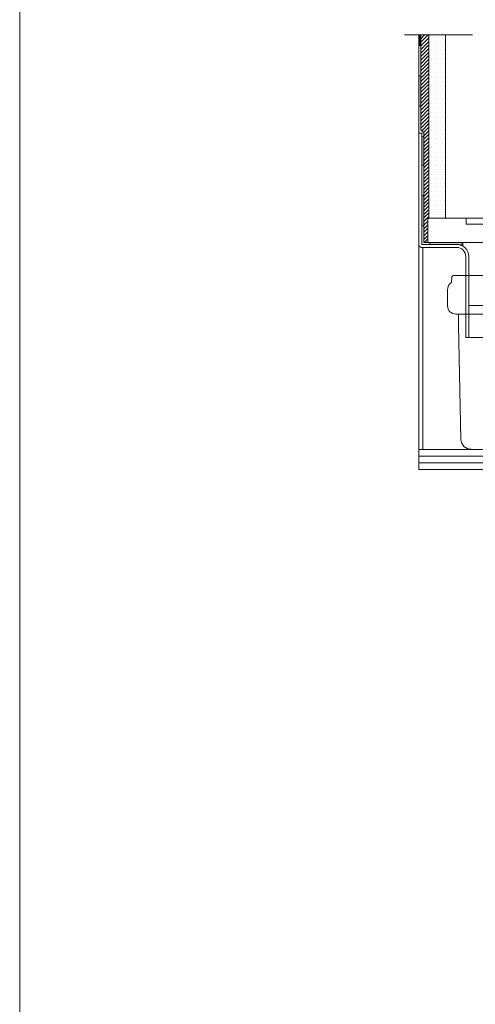
# Model space of a CAD drawing. Units: inches. Extents: x 5 to 2105, y 4 to 1488.
# Drawn here: x 5 to 230, y 738 to 1225 of the extents above; entities that cross this region are included whole.
import ezdxf

# ---------------------------------------------------------------- set-up
doc = ezdxf.new("R2010")
doc.units = ezdxf.units.IN
doc.header["$MEASUREMENT"] = 0
doc.layers.add('A52-S--', color=144, linetype='Continuous', lineweight=9)
for name, color, linetype in [('PDF_0', 7, 'Continuous'), ('PDF_A52-A--', 7, 'Continuous'), ('PDF_hatch', 7, 'Continuous')]:
    doc.layers.add(name, color=color, linetype=linetype)

msp = doc.modelspace()

# ---------------------------------------------------------------- linework, layer by layer
for p, q in [((205.66, 1126.04), (206.65, 1127.02)), ((207.42, 1127.02), (206.92, 1127.02))]:
    msp.add_line(p, q)
at = {"layer": 'A52-S--', "color": 0}
for p, q in [((286.92, 1127.02), (206.92, 1127.02)), ((206.92, 1127.02), (206.92, 1115.02)), ((206.92, 1115.02), (296.92, 1115.02))]:
    msp.add_line(p, q, dxfattribs=at)
msp.add_lwpolyline([(271.92, 1127.02), (230.92, 1127.02), (225.92, 1127.02), (225.92, 1124.02), (230.92, 1124.02), (271.92, 1124.02), (276.92, 1124.02), (276.92, 1127.02)], close=True, dxfattribs=at)
at = {"layer": 'PDF_0', "lineweight": 15}
msp.add_lwpolyline([(2105.14, 1488.48), (2105.14, 3.55), (5.2, 3.55), (5.2, 1488.48)], close=True, dxfattribs=at)
for points in [[(195.45, 1217.65), (229.07, 1217.65)], [(401.4, 1103.9), (431.4, 1002.66), (202.42, 1002.66), (202.42, 1217.65)], [(207.42, 1127.02), (207.42, 1217.65)], [(215.67, 1126.99), (215.67, 1217.65)], [(204.92, 1123.22), (203.91, 1123.22)], [(204.39, 1012.66), (204.39, 1112.52)], [(207.95, 1115.02), (207.95, 1114.01)], [(224.18, 1115.02), (224.18, 1113.21)], [(227.16, 1083.85), (270.15, 1083.85)], [(202.42, 1012.66), (401.4, 1012.66)], [(202.42, 1009.31), (401.4, 1009.31)], [(202.42, 1005.96), (401.4, 1005.96)]]:
    msp.add_lwpolyline(points, dxfattribs=at)
for points in [[(221.17, 1115.02, 0.000948), (221.15, 1115.02), (204.92, 1115.02), (204.92, 1169.24), (203.43, 1170.73), (203.43, 1217.65)], [(202.42, 1169.02), (203.91, 1169.02), (203.91, 1114.01), (221.15, 1114.01, -0.414216), (227.16, 1108), (227.16, 1067.99)], [(351.54, 1103.9), (342.93, 1112.52), (276.16, 1112.52, 0.414213), (271.69, 1108), (271.69, 1067.99), (225.67, 1067.99), (225.67, 1108, 0.414213), (221.15, 1112.52), (203.91, 1112.52), (203.64, 1112.52), (203.32, 1112.63), (203.06, 1112.79), (202.84, 1112.95), (202.68, 1113.16), (202.53, 1113.43), (202.42, 1113.75), (202.42, 1114.01)]]:
    msp.add_lwpolyline(points, format="xyb", dxfattribs=at)
at = {"layer": 'PDF_0', "lineweight": 0}
for points in [[(203.43, 1212.44), (202.42, 1212.44)], [(203.43, 1197.43), (202.42, 1197.43)], [(203.43, 1182.43), (202.42, 1182.43)], [(202.42, 1114.01), (202.42, 1169.02)], [(204.92, 1167.43), (203.91, 1167.43)], [(204.92, 1153.22), (203.91, 1153.22)], [(204.92, 1138.22), (203.91, 1138.22)], [(204.92, 1123.22), (203.91, 1123.22)], [(203.91, 1114.01), (203.91, 1114.01)]]:
    msp.add_lwpolyline(points, dxfattribs=at)
at = {"layer": 'PDF_0', "transparency": 33554559}
for points in [[(203.43, 1217.65), (202.42, 1217.65), (203.43, 1212.44)], [(202.42, 1217.65), (203.43, 1212.44), (202.42, 1212.44)], [(203.43, 1197.43), (202.42, 1197.43), (203.43, 1182.43)], [(202.42, 1197.43), (203.43, 1182.43), (202.42, 1182.43)], [(204.92, 1167.43), (203.91, 1167.43), (204.92, 1153.22)], [(203.91, 1167.43), (204.92, 1153.22), (203.91, 1153.22)], [(204.92, 1138.22), (203.91, 1138.22), (204.92, 1123.22)], [(203.91, 1138.22), (204.92, 1123.22), (203.91, 1123.22)], [(221.15, 1115.02), (207.95, 1115.02), (222.21, 1114.92)], [(207.95, 1115.02), (222.21, 1114.92), (207.95, 1114.92)], [(222.21, 1114.92), (207.95, 1114.92), (223.22, 1114.7)], [(207.95, 1114.92), (223.22, 1114.7), (207.95, 1114.7)], [(223.22, 1114.7), (207.95, 1114.7), (224.18, 1114.33)], [(207.95, 1114.7), (224.18, 1114.33), (207.95, 1114.33)], [(224.18, 1114.33), (207.95, 1114.33), (224.18, 1114.01)], [(207.95, 1114.33), (224.18, 1114.01), (207.95, 1114.01)], [(224.18, 1115.02), (221.15, 1115.02), (224.18, 1114.92)], [(221.15, 1115.02), (224.18, 1114.92), (222.21, 1114.92)], [(224.18, 1114.01), (221.15, 1114.01), (224.18, 1113.91)], [(221.15, 1114.01), (224.18, 1113.91), (222.21, 1113.91)], [(222.21, 1114.92), (223.22, 1114.7), (224.18, 1114.7)], [(222.21, 1114.92), (224.18, 1114.92), (224.18, 1114.7)], [(222.21, 1113.91), (223.22, 1113.64), (224.18, 1113.64)], [(222.21, 1113.91), (224.18, 1113.91), (224.18, 1113.64)], [(223.22, 1114.7), (224.18, 1114.7), (224.18, 1114.33)], [(223.22, 1113.64), (224.18, 1113.64), (224.18, 1113.21)]]:
    msp.add_solid(points, dxfattribs=at)
at = {"layer": 'PDF_A52-A--', "lineweight": 15}
for points in [[(243.7, 1079.59), (220.69, 1079.59, -0.414211), (216.68, 1083.58), (216.68, 1091.75, -0.089563), (216.93, 1093.14, -0.174789), (218.65, 1095.18), (218.77, 1098.02, -0.305678), (219.66, 1098.58), (277.67, 1098.64, -0.305678), (278.6, 1098), (278.67, 1095.22, -0.173168), (280.48, 1093.15, -0.089563), (280.68, 1091.72), (280.68, 1083.58, -0.048777), (280.66, 1082.83)], [(280.57, 1082.84), (281.72, 1082.84, -0.414212), (288.66, 1075.81), (288.66, 1072.57), (288.66, 1021.23), (288.66, 1017.69, -0.414214), (283.66, 1012.66), (281.69, 1012.66), (228.3, 1012.71, -0.408466), (223.27, 1017.56), (222.16, 1074.16), (222.16, 1079.59)]]:
    msp.add_lwpolyline(points, format="xyb", dxfattribs=at)
msp.add_lwpolyline([(228.27, 1012.66), (228.27, 1012.66)], dxfattribs=at)
at = {"layer": 'PDF_hatch', "lineweight": 9}
for points in [[(203.43, 1217.49), (203.59, 1217.65)], [(203.43, 1215.73), (205.34, 1217.65)], [(203.43, 1213.98), (207.1, 1217.65)], [(203.43, 1212.17), (207.42, 1216.21)], [(203.43, 1210.41), (207.42, 1214.4)], [(203.43, 1208.66), (207.42, 1212.65)], [(207.53, 1216.53), (207.53, 1216.53)], [(208.64, 1214.35), (208.64, 1214.35)], [(209.71, 1216.53), (209.71, 1216.53)], [(210.82, 1214.35), (210.82, 1214.35)], [(211.89, 1216.53), (211.89, 1216.53)], [(213.01, 1214.35), (213.01, 1214.35)], [(214.07, 1216.53), (214.07, 1216.53)], [(215.19, 1214.35), (215.19, 1214.35)], [(203.43, 1206.9), (207.42, 1210.89)], [(203.43, 1205.15), (207.42, 1209.14)], [(207.53, 1212.17), (207.53, 1212.17)], [(207.53, 1207.75), (207.53, 1207.75)], [(208.64, 1209.99), (208.64, 1209.99)], [(209.71, 1212.17), (209.71, 1212.17)], [(209.71, 1207.75), (209.71, 1207.75)], [(210.82, 1209.99), (210.82, 1209.99)], [(211.89, 1212.17), (211.89, 1212.17)], [(211.89, 1207.75), (211.89, 1207.75)], [(213.01, 1209.99), (213.01, 1209.99)], [(214.07, 1212.17), (214.07, 1212.17)], [(214.07, 1207.75), (214.07, 1207.75)], [(215.19, 1209.99), (215.19, 1209.99)], [(203.43, 1203.34), (207.42, 1207.38)], [(203.43, 1201.58), (207.42, 1205.57)], [(203.43, 1199.83), (207.42, 1203.82)], [(207.53, 1203.39), (207.53, 1203.39)], [(208.64, 1205.57), (208.64, 1205.57)], [(209.71, 1203.39), (209.71, 1203.39)], [(210.82, 1205.57), (210.82, 1205.57)], [(211.89, 1203.39), (211.89, 1203.39)], [(213.01, 1205.57), (213.01, 1205.57)], [(214.07, 1203.39), (214.07, 1203.39)], [(215.19, 1205.57), (215.19, 1205.57)], [(203.43, 1198.07), (207.42, 1202.06)], [(203.43, 1196.26), (207.42, 1200.31)], [(203.43, 1194.51), (207.42, 1198.5)], [(207.53, 1199.03), (207.53, 1199.03)], [(208.64, 1201.21), (208.64, 1201.21)], [(209.71, 1199.03), (209.71, 1199.03)], [(210.82, 1201.21), (210.82, 1201.21)], [(211.89, 1199.03), (211.89, 1199.03)], [(213.01, 1201.21), (213.01, 1201.21)], [(214.07, 1199.03), (214.07, 1199.03)], [(215.19, 1201.21), (215.19, 1201.21)], [(203.43, 1192.75), (207.42, 1196.74)], [(203.43, 1191), (207.42, 1194.99)], [(203.43, 1189.24), (207.42, 1193.23)], [(207.53, 1194.67), (207.53, 1194.67)], [(208.64, 1196.85), (208.64, 1196.85)], [(209.71, 1194.67), (209.71, 1194.67)], [(210.82, 1196.85), (210.82, 1196.85)], [(211.89, 1194.67), (211.89, 1194.67)], [(213.01, 1196.85), (213.01, 1196.85)], [(214.07, 1194.67), (214.07, 1194.67)], [(215.19, 1196.85), (215.19, 1196.85)], [(203.43, 1187.43), (207.42, 1191.42)], [(203.43, 1185.68), (207.42, 1189.67)], [(207.53, 1190.3), (207.53, 1190.3)], [(208.64, 1192.49), (208.64, 1192.49)], [(209.71, 1190.3), (209.71, 1190.3)], [(210.82, 1192.49), (210.82, 1192.49)], [(211.89, 1190.3), (211.89, 1190.3)], [(213.01, 1192.49), (213.01, 1192.49)], [(214.07, 1190.3), (214.07, 1190.3)], [(215.19, 1192.49), (215.19, 1192.49)], [(203.43, 1183.92), (207.42, 1187.91)], [(203.43, 1182.16), (207.42, 1186.15)], [(203.43, 1180.35), (207.42, 1184.4)], [(207.53, 1185.89), (207.53, 1185.89)], [(208.64, 1188.07), (208.64, 1188.07)], [(208.64, 1183.71), (208.64, 1183.71)], [(209.71, 1185.89), (209.71, 1185.89)], [(210.82, 1188.07), (210.82, 1188.07)], [(210.82, 1183.71), (210.82, 1183.71)], [(211.89, 1185.89), (211.89, 1185.89)], [(213.01, 1188.07), (213.01, 1188.07)], [(213.01, 1183.71), (213.01, 1183.71)], [(214.07, 1185.89), (214.07, 1185.89)], [(215.19, 1188.07), (215.19, 1188.07)], [(215.19, 1183.71), (215.19, 1183.71)], [(203.43, 1178.6), (207.42, 1182.59)], [(203.43, 1176.84), (207.42, 1180.83)], [(203.43, 1175.09), (207.42, 1179.08)], [(207.53, 1181.53), (207.53, 1181.53)], [(208.64, 1179.34), (208.64, 1179.34)], [(209.71, 1181.53), (209.71, 1181.53)], [(210.82, 1179.34), (210.82, 1179.34)], [(211.89, 1181.53), (211.89, 1181.53)], [(213.01, 1179.34), (213.01, 1179.34)], [(214.07, 1181.53), (214.07, 1181.53)], [(215.19, 1179.34), (215.19, 1179.34)], [(203.43, 1173.28), (207.42, 1177.32)], [(203.43, 1171.52), (207.42, 1175.51)], [(203.91, 1170.25), (207.42, 1173.76)], [(207.53, 1177.16), (207.53, 1177.16)], [(208.64, 1174.98), (208.64, 1174.98)], [(209.71, 1177.16), (209.71, 1177.16)], [(210.82, 1174.98), (210.82, 1174.98)], [(211.89, 1177.16), (211.89, 1177.16)], [(213.01, 1174.98), (213.01, 1174.98)], [(214.07, 1177.16), (214.07, 1177.16)], [(215.19, 1174.98), (215.19, 1174.98)], [(204.76, 1169.34), (207.42, 1172)], [(204.92, 1167.75), (207.42, 1170.25)], [(207.53, 1172.8), (207.53, 1172.8)], [(208.64, 1170.57), (208.64, 1170.57)], [(209.71, 1172.8), (209.71, 1172.8)], [(210.82, 1170.57), (210.82, 1170.57)], [(211.89, 1172.8), (211.89, 1172.8)], [(213.01, 1170.57), (213.01, 1170.57)], [(214.07, 1172.8), (214.07, 1172.8)], [(215.19, 1170.57), (215.19, 1170.57)], [(204.92, 1165.99), (207.42, 1168.49)], [(204.92, 1164.18), (207.42, 1166.68)], [(204.92, 1162.43), (207.42, 1164.93)], [(207.53, 1168.38), (207.53, 1168.38)], [(207.53, 1164.02), (207.53, 1164.02)], [(208.64, 1166.2), (208.64, 1166.2)], [(209.71, 1168.38), (209.71, 1168.38)], [(209.71, 1164.02), (209.71, 1164.02)], [(210.82, 1166.2), (210.82, 1166.2)], [(211.89, 1168.38), (211.89, 1168.38)], [(211.89, 1164.02), (211.89, 1164.02)], [(213.01, 1166.2), (213.01, 1166.2)], [(214.07, 1168.38), (214.07, 1168.38)], [(214.07, 1164.02), (214.07, 1164.02)], [(215.19, 1166.2), (215.19, 1166.2)], [(204.92, 1160.67), (207.42, 1163.17)], [(204.92, 1158.91), (207.42, 1161.41)], [(204.92, 1157.11), (207.42, 1159.61)], [(207.53, 1159.66), (207.53, 1159.66)], [(208.64, 1161.84), (208.64, 1161.84)], [(209.71, 1159.66), (209.71, 1159.66)], [(210.82, 1161.84), (210.82, 1161.84)], [(211.89, 1159.66), (211.89, 1159.66)], [(213.01, 1161.84), (213.01, 1161.84)], [(214.07, 1159.66), (214.07, 1159.66)], [(215.19, 1161.84), (215.19, 1161.84)], [(204.92, 1155.35), (207.42, 1157.85)], [(204.92, 1153.59), (207.42, 1156.09)], [(204.92, 1151.84), (207.42, 1154.34)], [(207.53, 1155.3), (207.53, 1155.3)], [(208.64, 1157.48), (208.64, 1157.48)], [(209.71, 1155.3), (209.71, 1155.3)], [(210.82, 1157.48), (210.82, 1157.48)], [(211.89, 1155.3), (211.89, 1155.3)], [(213.01, 1157.48), (213.01, 1157.48)], [(214.07, 1155.3), (214.07, 1155.3)], [(215.19, 1157.48), (215.19, 1157.48)], [(204.92, 1150.03), (207.42, 1152.53)], [(204.92, 1148.27), (207.42, 1150.77)], [(207.53, 1150.88), (207.53, 1150.88)], [(208.64, 1153.12), (208.64, 1153.12)], [(209.71, 1150.88), (209.71, 1150.88)], [(210.82, 1153.12), (210.82, 1153.12)], [(211.89, 1150.88), (211.89, 1150.88)], [(213.01, 1153.12), (213.01, 1153.12)], [(214.07, 1150.88), (214.07, 1150.88)], [(215.19, 1153.12), (215.19, 1153.12)], [(204.92, 1146.52), (207.42, 1149.02)], [(204.92, 1144.76), (207.42, 1147.26)], [(204.92, 1143.01), (207.42, 1145.51)], [(207.53, 1146.52), (207.53, 1146.52)], [(208.64, 1148.7), (208.64, 1148.7)], [(208.64, 1144.34), (208.64, 1144.34)], [(209.71, 1146.52), (209.71, 1146.52)], [(210.82, 1148.7), (210.82, 1148.7)], [(210.82, 1144.34), (210.82, 1144.34)], [(211.89, 1146.52), (211.89, 1146.52)], [(213.01, 1148.7), (213.01, 1148.7)], [(213.01, 1144.34), (213.01, 1144.34)], [(214.07, 1146.52), (214.07, 1146.52)], [(215.19, 1148.7), (215.19, 1148.7)], [(215.19, 1144.34), (215.19, 1144.34)], [(204.92, 1141.2), (207.42, 1143.7)], [(204.92, 1139.44), (207.42, 1141.94)], [(204.92, 1137.69), (207.42, 1140.19)], [(207.53, 1142.16), (207.53, 1142.16)], [(208.64, 1139.97), (208.64, 1139.97)], [(209.71, 1142.16), (209.71, 1142.16)], [(210.82, 1139.97), (210.82, 1139.97)], [(211.89, 1142.16), (211.89, 1142.16)], [(213.01, 1139.97), (213.01, 1139.97)], [(214.07, 1142.16), (214.07, 1142.16)], [(215.19, 1139.97), (215.19, 1139.97)], [(204.92, 1135.93), (207.42, 1138.43)], [(204.92, 1134.12), (207.42, 1136.62)], [(204.92, 1132.37), (207.42, 1134.87)], [(207.53, 1137.79), (207.53, 1137.79)], [(208.64, 1135.61), (208.64, 1135.61)], [(209.71, 1137.79), (209.71, 1137.79)], [(210.82, 1135.61), (210.82, 1135.61)], [(211.89, 1137.79), (211.89, 1137.79)], [(213.01, 1135.61), (213.01, 1135.61)], [(214.07, 1137.79), (214.07, 1137.79)], [(215.19, 1135.61), (215.19, 1135.61)], [(204.92, 1130.61), (207.42, 1133.11)], [(204.92, 1128.86), (207.42, 1131.36)], [(207.53, 1133.43), (207.53, 1133.43)], [(208.64, 1131.2), (208.64, 1131.2)], [(209.71, 1133.43), (209.71, 1133.43)], [(210.82, 1131.2), (210.82, 1131.2)], [(211.89, 1133.43), (211.89, 1133.43)], [(213.01, 1131.2), (213.01, 1131.2)], [(214.07, 1133.43), (214.07, 1133.43)], [(215.19, 1131.2), (215.19, 1131.2)], [(204.92, 1127.1), (207.42, 1129.6)], [(204.92, 1125.29), (205.66, 1126.04)], [(204.92, 1123.53), (206.92, 1125.54)], [(206.65, 1127.02), (207.42, 1127.79)], [(207.53, 1129.01), (207.53, 1129.01)], [(209.71, 1129.01), (209.71, 1129.01)], [(211.89, 1129.01), (211.89, 1129.01)], [(214.07, 1129.01), (214.07, 1129.01)], [(204.92, 1121.78), (206.92, 1123.78)], [(204.92, 1120.02), (206.92, 1122.02)], [(204.92, 1118.21), (206.92, 1120.22)], [(204.92, 1116.46), (206.92, 1118.46)], [(205.24, 1115.02), (206.92, 1116.7)]]:
    msp.add_lwpolyline(points, dxfattribs=at)

doc.saveas('drawing.dxf')
